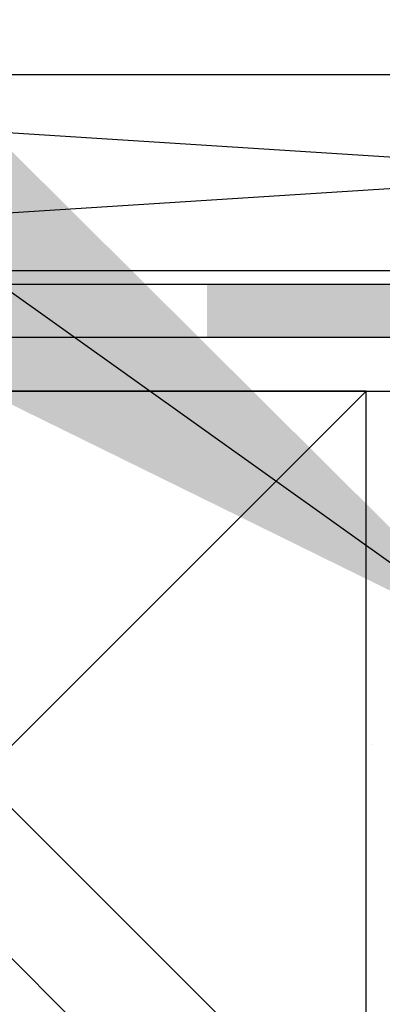
# Model space of a CAD drawing. Units: inches. Extents: x 2854 to 3017, y 357 to 457.
# Drawn here: x 2985 to 2985, y 411 to 413 of the extents above; entities that cross this region are included whole.
import ezdxf

# ---------------------------------------------------------------- set-up
doc = ezdxf.new("R2010")
doc.units = ezdxf.units.IN
doc.header["$LTSCALE"] = 0.5
doc.header["$MEASUREMENT"] = 0
for name, color, linetype in [('HATCH', 12, 'CONTINUOUS'), ('LINE18', 9, 'CONTINUOUS'), ('line25', 2, 'CONTINUOUS'), ('LINE9', 9, 'CONTINUOUS'), ('TEXT', 4, 'CONTINUOUS')]:
    doc.layers.add(name, color=color, linetype=linetype)
doc.styles.add('DIM', font='romans.shx', dxfattribs={"width": 0.7})
doc.dimstyles.new('ext_12', dxfattribs={"dimscale": 12, "dimtxt": 0.09375, "dimasz": 0.09375, "dimexe": 0.09375, "dimexo": 0.0625, "dimgap": 0.0625, "dimtad": 1, "dimdec": 1, "dimzin": 3, "dimdsep": 46, "dimlunit": 4, "dimtxsty": 'DIM', "dimcen": 0.09, "dimdle": 0.09375, "dimclrt": 4, "dimadec": 0, "dimazin": 0, "dimtfac": 1, "dimtdec": 1, "dimtmove": 2, "dimatfit": 3, "dimfxl": 0, "dimfrac": 2, "dimtolj": 1, "dimtzin": 0, "dimarcsym": 0})

msp = doc.modelspace()

# ---------------------------------------------------------------- hatches: boundary and pattern name
at = {"layer": 'HATCH'}
h = msp.add_hatch(dxfattribs=at)
h.set_pattern_fill('AR-CONC', color=256, scale=0.5)
h.set_pattern_definition([(49.99999999999999, (178.1806206907831, 19.58250632816606), (3.586300913003767, -0.3137606749129755), [0.375, -4.125]), (355, (178.1806206907831, 19.58250632816606), (-0.693756668065, 3.760960668500059), [0.3, -3.3]), (100.45144446, (178.4794790957831, 19.55635960816608), (2.89254423363556, 3.447199954843147), [0.3187009599999997, -3.505710559999998]), (46.18420000000001, (178.1806206907831, 20.58250632816606), (5.336206653357862, -0.8275964039653827), [0.5625, -6.1875]), (96.63563549, (178.6253044157829, 20.51353979316605), (4.673309728371142, 4.870593003872752), [0.47805171, -5.258568799999999]), (351.1841639899999, (178.1806206907831, 20.58250632816606), (4.673309725273866, 4.870593001349951), [0.45, -4.950000005]), (21, (178.6806206907831, 20.33250632816606), (2.984535260592308, -2.013094453326694), [0.375, -4.125]), (326.0000000000001, (178.6806206907831, 20.33250632816606), (1.216576659607909, 3.625750225234265), [0.3, -3.3]), (71.45144474, (178.9293319607832, 20.16474845816606), (4.201111883649856, 1.612655764031769), [0.31870095, -3.50571056]), (37.50000000000001, (178.1806206907831, 19.58250632816606), (0.06079927658645334, 1.664469269156557), [0, -3.26, 0, -3.35, 0, -3.3125]), (7.499999999999999, (178.1806206907831, 19.58250632816606), (1.315347687210743, 1.972058559411801), [0, -1.91, 0, -3.185, 0, -1.2625]), (327.5, (177.0656206907834, 19.58250632816606), (2.669112180862045, -0.1127743586718988), [0, -1.25, 0, -3.9, 0, -5.175]), (317.5, (176.5656206907834, 19.58250632816606), (2.915930846711931, 0.5005249116615886), [0, -1.625, 0, -2.59, 0, -3.675])])
edge = h.paths.add_edge_path()
edge.add_arc((2988.655840612774, 447.9219482475579), 3.777410353897665, 269.7393823424828, 269.9999999999793, ccw=False)
edge.add_arc((2988.621476600224, 447.9219482475207), 3.777410353860482, 259.3724517798495, 270.2606176574991, ccw=False)
edge.add_arc((2987.944707670578, 444.4284329178748), 0.2199999999999732, 104.26039643043899, 264.81653471879514, ccw=False)
edge.add_arc((2987.775957535206, 445.4678943787262), 0.8341443637307809, 277.8936983666318, 290.627094494533)
edge.add_arc((2987.882701700633, 445.0122078314243), 0.374999999999842, 299.9315291314517, 535.7551574013918)
edge.add_arc((2986.481619633757, 445.1600203050318), 1.034103379311974, 289.5334499138531, 353.33314493154825, ccw=False)
edge.add_line((2986.827379468593, 444.1854332459556), (2986.827379468593, 438.2272526845721))
edge.add_arc((2986.481619633757, 437.2526656254959), 1.034103379312042, 6.6668550684518095, 70.46655008614692, ccw=False)
edge.add_arc((2987.882701700633, 437.4004780991034), 0.3749999999999696, 184.2448425986082, 420.0684708685483)
edge.add_arc((2987.775957535206, 436.9447915518012), 0.8341443637311655, 69.37290550544321, 82.10630163333934)
edge.add_arc((2987.944707670577, 437.9842530126529), 0.2199999999998915, 95.18346528120492, 255.7396035696758, ccw=False)
edge.add_arc((2988.621476600224, 434.490737683004), 3.777410353863401, 89.73938234250107, 100.6275482201491, ccw=False)
edge.add_arc((2988.655840612774, 434.4907376830228), 3.777410353844629, 90.00000000002069, 90.26061765752092, ccw=False)
edge.add_line((2988.655840612772, 438.2681480368674), (2988.655840612772, 444.1445378936602))
edge = h.paths.add_edge_path()
edge.add_line((2988.655840612772, 449.3141568451073), (2987.763654492616, 450.2063429652638))
edge.add_line((2987.763654492616, 450.2063429652638), (2983.638654492614, 450.2063429652639))
edge.add_line((2983.638654492614, 450.2063429652639), (2983.638654492614, 448.2063429652645))
edge.add_arc((2983.984657489505, 448.5672888422921), 0.5000000000004454, 226.2108888295235, 246.4218215181469)
edge.add_line((2983.784657489476, 448.1090312728089), (2983.874657489476, 448.1090312728157))
edge.add_line((2983.874657489476, 448.1090312728157), (2983.874657489479, 448.0673052128916))
edge.add_arc((2983.734657489495, 447.8601820611087), 0.2499999999999994, 3.087507138843648e-09, 55.944202261869975, ccw=False)
edge.add_line((2983.984657489495, 447.8601820611221), (2983.984657489499, 447.792682061112))
edge.add_arc((2983.922157489499, 447.7926820611086), 0.0625, -90, 3.126615411019884e-09, ccw=False)
edge.add_line((2983.922157489499, 447.7301820611087), (2983.874657489501, 447.7301820611087))
edge.add_line((2983.874657489501, 447.7301820611087), (2983.874657489505, 447.6601820611087))
edge.add_line((2983.874657489505, 447.6601820611087), (2983.979657489491, 447.6601820611087))
edge.add_arc((2984.004311904632, 448.1008270776267), 0.4413341939711253, 266.7975975929334, 318.987321951062)
edge.add_arc((2984.431647521979, 447.729183848968), 0.1249999999999688, -20.375727747544715, 138.9873219214909, ccw=False)
edge.add_line((2984.54882621838, 447.6856619796418), (2984.537116012416, 447.664316087969))
edge.add_arc((2984.888652101619, 447.5337504799883), 0.3749999999996919, 159.6242722520975, 420.0684708683758)
edge.add_arc((2985.182558515221, 448.114284946692), 0.2769683423151093, 67.31997992545888, 247.31997992555029, ccw=False)
edge.add_arc((2984.906760188962, 447.3474944841755), 1.091585845779957, 0.33316889757139734, 69.48254033641831, ccw=False)
edge.add_line((2985.998327579901, 447.3538419046383), (2985.99781768883, 447.1888540818476))
edge.add_arc((2986.371789008268, 447.2166111032655), 0.3749999999999696, 184.2448425986082, 420.0684708686345)
edge.add_arc((2986.665695421858, 447.7971455699741), 0.2769683423151164, 67.31997992759449, 247.31997992759, ccw=False)
edge.add_arc((2986.481619633757, 447.0603438171851), 1.034103379312772, 50.5105212902115, 73.66351084920501, ccw=False)
edge.add_arc((2987.919707964809, 447.0901805482901), 1.095121895217389, 63.45433307722237, 135.4528479347257, ccw=False)
edge.add_arc((2988.621476600224, 444.2984158746952), 3.777410353862248, 89.73938234250801, 93.22257385947108, ccw=False)
edge.add_arc((2988.655840612774, 444.2984158747008), 3.777410353856623, 90.00000000002069, 90.26061765752002, ccw=False)
edge.add_line((2988.655840612772, 448.0758262285574), (2988.655840612772, 449.3141568451073))
edge = h.paths.add_edge_path()
edge.add_arc((2989.394615512363, 447.2081562907934), 0.3749999999997525, 137.8946404054664, 316.9345142614711)
edge.add_line((2989.668580664751, 446.952093612378), (2989.116398090751, 447.4595922991758))
edge = h.paths.add_edge_path()
edge.add_arc((2988.621476600224, 444.2984158746968), 3.777410353860607, 93.22257385947262, 100.62754822015711, ccw=False)
edge.add_arc((2987.919707964809, 447.0901805482901), 1.095121895217573, 63.45433307722239, 135.4528479347257)
edge.add_arc((2986.481619633757, 447.0603438171865), 1.034103379311679, 5.377862613450304, 50.51052129016142, ccw=False)
edge.add_arc((2987.882701700633, 447.2081562907934), 0.3750000000001908, 187.7998750833228, 420.0684708685483)
edge.add_arc((2987.775957535206, 446.7524697434913), 0.834144363730952, 69.37290550547105, 82.10630163336974)
edge.add_arc((2987.944707670578, 447.7919312043429), 0.2200000000000035, 95.18346528120492, 255.7396035695611, ccw=False)
edge = h.paths.add_edge_path(flags=16)
edge.add_arc((2987.882701700633, 447.2081562907933), 0.1875, 0, 360)
edge = h.paths.add_edge_path()
edge.add_line((2993.638654492614, 450.2063429652638), (2989.763654492616, 450.2063429652638))
edge.add_line((2989.763654492616, 450.2063429652638), (2988.763654492616, 451.2063429652638))
edge.add_line((2988.763654492616, 451.2063429652638), (2988.763654492616, 449.2063429652638))
edge.add_line((2988.763654492616, 449.2063429652638), (2988.655840612772, 449.3141568451073))
edge.add_line((2988.655840612772, 449.3141568451073), (2988.655840612772, 448.0758262285574))
edge.add_arc((2988.655840612771, 444.2984158746963), 3.777410353861171, 79.37245177983772, 89.99999999998619, ccw=False)
edge.add_arc((2989.332609542419, 447.7919312043429), 0.2199999999999732, -75.73960356956098, 84.81653471879508, ccw=False)
edge.add_arc((2989.50135967779, 446.7524697434914), 0.8341443637308936, 97.89369836663079, 110.6270944945303)
edge.add_arc((2989.394615512364, 447.2081562907936), 0.3749999999998719, 119.9315291315293, 137.8946404055388)
edge.add_line((2989.116398090751, 447.4595922991758), (2989.668580664751, 446.952093612378))
edge.add_arc((2989.394615512363, 447.2081562907936), 0.3750000000001665, 316.9345142614457, 352.2001249166513)
edge.add_arc((2990.795697579239, 447.060343817186), 1.034103379311752, 106.3364891508092, 174.6221373865183, ccw=False)
edge.add_arc((2990.611621791138, 447.7971455699741), 0.2769683423151689, -67.31997992759011, 112.68002007240551, ccw=False)
edge.add_arc((2990.905528204729, 447.2166111032655), 0.3749999999999107, 119.9315291313655, 355.7551574013918)
edge.add_line((2991.279499524167, 447.1888540818476), (2991.279049716861, 447.3344003215769))
edge.add_arc((2992.370557024034, 447.3474944841755), 1.091585845780273, 110.517459663604, 180.6873103472457, ccw=False)
edge.add_arc((2992.094758697776, 448.114284946692), 0.2769683423152322, -67.3199799255458, 112.68002007454109, ccw=False)
edge.add_arc((2992.388665111377, 447.5337504799882), 0.3749999999998032, 119.9315291316155, 380.3757277479107)
edge.add_line((2992.74020120058, 447.664316087969), (2992.728490994616, 447.6856619796418))
edge.add_arc((2992.845669691308, 447.7291838481873), 0.1250000000000903, 41.012678435796374, 200.375727365792, ccw=False)
edge.add_arc((2993.273005307993, 448.100827077606), 0.4413341939710547, 221.0126780785174, 273.2024024553162)
edge.add_line((2993.297659723506, 447.6601820611087), (2993.402659723491, 447.6601820611087))
edge.add_line((2993.402659723491, 447.6601820611087), (2993.402659723496, 447.7301820611087))
edge.add_line((2993.402659723496, 447.7301820611087), (2993.355159723498, 447.7301820611087))
edge.add_arc((2993.355159723498, 447.7926820611086), 0.06249999999994316, 179.9999999968734, 270, ccw=False)
edge.add_line((2993.292659723498, 447.792682061112), (2993.292659723501, 447.8601820611221))
edge.add_arc((2993.542659723501, 447.8601820611087), 0.25, 124.05579773813, 179.9999999969125, ccw=False)
edge.add_line((2993.402659723517, 448.0673052128916), (2993.40265972352, 448.1090312728157))
edge.add_line((2993.40265972352, 448.1090312728157), (2993.492659723521, 448.1090312728089))
edge.add_arc((2993.292659723491, 448.567288842291), 0.4999999999993926, 293.5781784819052, 313.7878051265825)
edge.add_line((2993.638654492614, 448.2063350783005), (2993.638654492614, 450.2063429652638))
edge = h.paths.add_edge_path()
edge.add_arc((2986.481619633757, 445.1600203050348), 1.034103379314782, 286.33648915073627, 289.5334499137725, ccw=False)
edge.add_arc((2986.665695421858, 444.4232185522436), 0.2769683423151689, 112.68002007241, 292.68002007240545, ccw=False)
edge.add_arc((2986.371789008268, 445.0037530189522), 0.3749999999999107, 299.9315291313655, 535.7551574013918)
edge.add_line((2985.99781768883, 445.0315100403701), (2985.998267496136, 444.8859638006408))
edge.add_arc((2984.906760188962, 444.8728696380421), 1.091585845780273, -69.48254033639489, 0.6873103472457274, ccw=False)
edge.add_arc((2985.182558515221, 444.1060791755257), 0.2769683423152322, 112.68002007444969, 292.68002007454106, ccw=False)
edge.add_arc((2984.888652101619, 444.6866136422294), 0.3749999999997047, 299.9315291316242, 560.3757277479025)
edge.add_line((2984.537116012416, 444.5560480342487), (2984.54882621838, 444.5347021425759))
edge.add_arc((2984.431647521689, 444.4911802740304), 0.1250000000000903, -138.9873215642035, 20.375727365791988, ccw=False)
edge.add_arc((2984.004311905003, 444.1195370446117), 0.4413341939710547, 41.01267807851739, 93.20240245531618)
edge.add_line((2983.979657489491, 444.560182061109), (2983.874657489505, 444.560182061109))
edge.add_line((2983.874657489505, 444.560182061109), (2983.874657489501, 444.490182061109))
edge.add_line((2983.874657489501, 444.490182061109), (2983.922157489499, 444.490182061109))
edge.add_arc((2983.922157489499, 444.4276820611091), 0.06249999999994316, -3.126615411019884e-09, 90, ccw=False)
edge.add_line((2983.984657489499, 444.4276820611057), (2983.984657489495, 444.3601820610955))
edge.add_arc((2983.734657489495, 444.360182061109), 0.25, 304.05579773812997, 359.9999999969125, ccw=False)
edge.add_line((2983.874657489479, 444.1530589093261), (2983.874657489476, 444.1113328494019))
edge.add_line((2983.874657489476, 444.1113328494019), (2983.784657489476, 444.1113328494088))
edge.add_arc((2983.984657489505, 443.6530752799257), 0.5000000000001484, 113.5781784818105, 133.7891111703787)
edge.add_line((2983.638654492615, 444.0140211569536), (2983.638654492615, 441.2063429652638))
edge.add_line((2983.638654492615, 441.2063429652638), (2983.638654492615, 438.3986647735741))
edge.add_arc((2983.984657489505, 438.7596106506021), 0.5000000000001443, 226.2108888296348, 246.4218215181947)
edge.add_line((2983.784657489476, 438.3013530811189), (2983.874657489476, 438.3013530811257))
edge.add_line((2983.874657489476, 438.3013530811257), (2983.874657489479, 438.2596270212016))
edge.add_arc((2983.734657489495, 438.0525038694187), 0.2499999999999994, 3.087507138843648e-09, 55.944202261869975, ccw=False)
edge.add_line((2983.984657489495, 438.0525038694321), (2983.984657489499, 437.985003869422))
edge.add_arc((2983.922157489499, 437.9850038694186), 0.0625, -90, 3.126615411019884e-09, ccw=False)
edge.add_line((2983.922157489499, 437.9225038694187), (2983.874657489501, 437.9225038694187))
edge.add_line((2983.874657489501, 437.9225038694187), (2983.874657489505, 437.8525038694187))
edge.add_line((2983.874657489505, 437.8525038694187), (2983.979657489491, 437.8525038694187))
edge.add_arc((2984.004311904632, 438.2931488859367), 0.4413341939711253, 266.7975975929334, 318.987321951062)
edge.add_arc((2984.431647521979, 437.921505657278), 0.1249999999999688, -20.375727747544715, 138.9873219214909, ccw=False)
edge.add_line((2984.54882621838, 437.8779837879518), (2984.537116012416, 437.856637896279))
edge.add_arc((2984.888652101619, 437.7260722882983), 0.3749999999996919, 159.6242722520975, 420.0684708683758)
edge.add_arc((2985.182558515221, 438.306606755002), 0.2769683423151093, 67.31997992545888, 247.31997992555029, ccw=False)
edge.add_arc((2984.906760188962, 437.5398162924855), 1.091585845779957, 0.33316889757139734, 69.48254033641831, ccw=False)
edge.add_line((2985.998327579901, 437.5461637129483), (2985.99781768883, 437.3811758901576))
edge.add_arc((2986.371789008268, 437.4089329115755), 0.3749999999999696, 184.2448425986082, 420.0684708686345)
edge.add_arc((2986.665695421858, 437.9894673782841), 0.2769683423151164, 67.31997992759449, 247.31997992759, ccw=False)
edge.add_arc((2986.481619633758, 437.2526656254931), 1.034103379314425, 70.46655008624708, 73.66351084928431, ccw=False)
edge.add_line((2986.827379468593, 438.2272526845721), (2986.827379468593, 444.1854332459556))
edge = h.paths.add_edge_path()
edge.add_line((2993.638654492615, 441.2063429652632), (2993.638654492615, 444.0140290439167))
edge.add_arc((2993.292659723491, 443.6530752799266), 0.4999999999997816, 46.21219487331523, 66.4218215180523)
edge.add_line((2993.492659723521, 444.1113328494088), (2993.40265972352, 444.1113328494019))
edge.add_line((2993.40265972352, 444.1113328494019), (2993.402659723517, 444.1530589093261))
edge.add_arc((2993.542659723501, 444.360182061109), 0.2499999999999994, 180.0000000030875, 235.94420226187, ccw=False)
edge.add_line((2993.292659723501, 444.3601820610955), (2993.292659723498, 444.4276820611057))
edge.add_arc((2993.355159723498, 444.4276820611091), 0.0625, 90, 180.0000000031266, ccw=False)
edge.add_line((2993.355159723498, 444.490182061109), (2993.402659723496, 444.490182061109))
edge.add_line((2993.402659723496, 444.490182061109), (2993.402659723491, 444.560182061109))
edge.add_line((2993.402659723491, 444.560182061109), (2993.297659723506, 444.560182061109))
edge.add_arc((2993.273005308364, 444.119537044591), 0.4413341939711253, 86.79759759293337, 138.9873219510619)
edge.add_arc((2992.845669691018, 444.4911802732497), 0.1249999999999688, 159.6242722524553, 318.9873219214909, ccw=False)
edge.add_line((2992.728490994616, 444.5347021425759), (2992.74020120058, 444.5560480342487))
edge.add_arc((2992.388665111377, 444.6866136422294), 0.3749999999996919, 339.6242722520976, 600.0684708683759)
edge.add_arc((2992.094758697776, 444.1060791755257), 0.2769683423151093, -112.68002007453663, 67.31997992555029, ccw=False)
edge.add_arc((2992.370557024034, 444.8728696380421), 1.091585845779957, 180.3331688975655, 249.4825403364183, ccw=False)
edge.add_line((2991.278989633096, 444.8665222175794), (2991.279499524167, 445.0315100403701))
edge.add_arc((2990.905528204729, 445.0037530189522), 0.3749999999999696, 4.244842598608196, 240.0684708686345)
edge.add_arc((2990.611621791138, 444.4232185522436), 0.2769683423151164, -112.6800200724054, 67.31997992759, ccw=False)
edge.add_arc((2990.795697579239, 445.1600203050317), 1.034103379311899, 185.3778626134848, 253.6635108491908, ccw=False)
edge.add_arc((2989.394615512363, 445.0122078314243), 0.3750000000001677, 7.799875083297009, 240.0684708685526)
edge.add_arc((2989.50135967779, 445.4678943787263), 0.8341443637308457, 249.3729055054683, 262.1063016333687)
edge.add_arc((2989.332609542419, 444.4284329178748), 0.2199999999998915, -84.81653471879508, 75.73960356967581, ccw=False)
edge.add_arc((2988.655840612772, 447.9219482475229), 3.777410353862618, 270, 280.6275482201513, ccw=False)
edge.add_line((2988.655840612772, 444.1445378936602), (2988.655840612772, 438.2681480368674))
edge.add_arc((2988.655840612771, 434.4907376830063), 3.777410353861171, 79.37245177983772, 89.99999999998619, ccw=False)
edge.add_arc((2989.332609542419, 437.9842530126529), 0.2199999999999732, -75.73960356956098, 84.81653471879508, ccw=False)
edge.add_arc((2989.50135967779, 436.9447915518016), 0.8341443637306684, 97.89369836663293, 110.6270944945358)
edge.add_arc((2989.394615512363, 437.4004780991035), 0.3749999999997928, 119.9315291314561, 352.2001249166419)
edge.add_arc((2990.795697579239, 437.2526656254956), 1.034103379312221, 106.33648915080391, 174.6221373865113, ccw=False)
edge.add_arc((2990.611621791138, 437.9894673782841), 0.2769683423151689, -67.31997992759011, 112.68002007240551, ccw=False)
edge.add_arc((2990.905528204729, 437.4089329115755), 0.3749999999999107, 119.9315291313655, 355.7551574013918)
edge.add_line((2991.279499524167, 437.3811758901576), (2991.279049716861, 437.5267221298869))
edge.add_arc((2992.370557024034, 437.5398162924855), 1.091585845780273, 110.517459663604, 180.6873103472457, ccw=False)
edge.add_arc((2992.094758697776, 438.306606755002), 0.2769683423152322, -67.31997992554119, 112.68002007454109, ccw=False)
edge.add_arc((2992.388665111377, 437.7260722882982), 0.3749999999999017, 119.9315291316068, 380.3757277479187)
edge.add_line((2992.74020120058, 437.856637896279), (2992.728490994616, 437.8779837879518))
edge.add_arc((2992.845669691308, 437.9215056564973), 0.1250000000000903, 41.012678435796374, 200.375727365792, ccw=False)
edge.add_arc((2993.273005307993, 438.293148885916), 0.4413341939710547, 221.0126780785174, 273.2024024553162)
edge.add_line((2993.297659723506, 437.8525038694187), (2993.402659723491, 437.8525038694187))
edge.add_line((2993.402659723491, 437.8525038694187), (2993.402659723496, 437.9225038694187))
edge.add_line((2993.402659723496, 437.9225038694187), (2993.355159723498, 437.9225038694187))
edge.add_arc((2993.355159723498, 437.9850038694186), 0.06249999999994316, 179.9999999968734, 270, ccw=False)
edge.add_line((2993.292659723498, 437.985003869422), (2993.292659723501, 438.0525038694321))
edge.add_arc((2993.542659723501, 438.0525038694187), 0.25, 124.05579773813, 179.9999999969125, ccw=False)
edge.add_line((2993.402659723517, 438.2596270212016), (2993.40265972352, 438.3013530811257))
edge.add_line((2993.40265972352, 438.3013530811257), (2993.492659723521, 438.3013530811189))
edge.add_arc((2993.292659723491, 438.7596106506019), 0.5000000000002783, 293.5781784818609, 313.7878051266262)
edge.add_line((2993.638654492615, 438.3986568866111), (2993.638654492615, 441.2063429652632))
edge = h.paths.add_edge_path()
edge.add_arc((2993.292659723491, 433.8453970882366), 0.499999999999549, 46.21219487336185, 66.42182151810265)
edge.add_line((2993.492659723521, 434.3036546577188), (2993.40265972352, 434.3036546577119))
edge.add_line((2993.40265972352, 434.3036546577119), (2993.402659723517, 434.3453807176361))
edge.add_arc((2993.542659723501, 434.552503869419), 0.2499999999999994, 180.0000000030875, 235.94420226187, ccw=False)
edge.add_line((2993.292659723501, 434.5525038694055), (2993.292659723498, 434.6200038694157))
edge.add_arc((2993.355159723498, 434.6200038694191), 0.0625, 90, 180.0000000031266, ccw=False)
edge.add_line((2993.355159723498, 434.682503869419), (2993.402659723496, 434.682503869419))
edge.add_line((2993.402659723496, 434.682503869419), (2993.402659723491, 434.752503869419))
edge.add_line((2993.402659723491, 434.752503869419), (2993.297659723506, 434.752503869419))
edge.add_arc((2993.273005308364, 434.311858852901), 0.4413341939711253, 86.79759759293337, 138.9873219510619)
edge.add_arc((2992.845669691018, 434.6835020815597), 0.1249999999999688, 159.6242722524553, 318.9873219214909, ccw=False)
edge.add_line((2992.728490994616, 434.7270239508859), (2992.74020120058, 434.7483698425587))
edge.add_arc((2992.388665111377, 434.8789354505394), 0.3749999999996919, 339.6242722520976, 600.0684708683759)
edge.add_arc((2992.094758697776, 434.2984009838357), 0.2769683423151093, -112.68002007454112, 67.31997992555029, ccw=False)
edge.add_arc((2992.370557024034, 435.0651914463522), 1.091585845779957, 180.3331688975744, 249.4825403364183, ccw=False)
edge.add_line((2991.278989633096, 435.0588440258893), (2991.279499524167, 435.22383184868))
edge.add_arc((2990.905528204729, 435.1960748272622), 0.3749999999999696, 4.244842598608196, 240.0684708686345)
edge.add_arc((2990.611621791138, 434.6155403605536), 0.2769683423151164, -112.6800200724054, 67.31997992759, ccw=False)
edge.add_arc((2990.795697579239, 435.3523421133417), 1.034103379311899, 185.3778626134817, 253.6635108491908, ccw=False)
edge.add_arc((2989.394615512363, 435.2045296397343), 0.3750000000001831, 7.79987508331422, 240.0684708685483)
edge.add_arc((2989.50135967779, 435.6602161870363), 0.834144363730899, 249.3729055054697, 262.1063016333692)
edge.add_arc((2989.332609542419, 434.6207547261848), 0.2200000000000035, -84.8165347187965, 75.7396035695611, ccw=False)
edge.add_arc((2988.655840612772, 438.1142700558315), 3.777410353861193, 269.73938234250096, 280.62754822014836, ccw=False)
edge.add_arc((2988.621476600224, 438.114270055832), 3.777410353861731, 259.3724517798461, 270.2606176574921, ccw=False)
edge.add_arc((2987.944707670578, 434.6207547261848), 0.2199999999999732, 104.26039643043899, 264.81653471879514, ccw=False)
edge.add_arc((2987.775957535206, 435.660216187036), 0.834144363730612, 277.8936983666335, 290.6270944945372)
edge.add_arc((2987.882701700633, 435.2045296397343), 0.374999999999842, 299.9315291314517, 532.2001249166772)
edge.add_arc((2986.481619633757, 435.3523421133417), 1.034103379311747, 286.3364891508092, 354.62213738652144, ccw=False)
edge.add_arc((2986.665695421858, 434.6155403605536), 0.2769683423151689, 112.68002007241, 292.68002007240545, ccw=False)
edge.add_arc((2986.371789008268, 435.1960748272622), 0.3749999999999107, 299.9315291313655, 535.7551574013918)
edge.add_line((2985.99781768883, 435.22383184868), (2985.998267496136, 435.0782856089508))
edge.add_arc((2984.906760188962, 435.0651914463521), 1.091585845780273, -69.48254033639489, 0.6873103472457274, ccw=False)
edge.add_arc((2985.182558515221, 434.2984009838357), 0.2769683423152322, 112.68002007444969, 292.68002007454106, ccw=False)
edge.add_arc((2984.888652101619, 434.8789354505394), 0.3749999999997047, 299.9315291316242, 560.3757277479025)
edge.add_line((2984.537116012416, 434.7483698425587), (2984.54882621838, 434.7270239508859))
edge.add_arc((2984.431647521689, 434.6835020823404), 0.1250000000000903, -138.9873215642035, 20.375727365791988, ccw=False)
edge.add_arc((2984.004311905003, 434.3118588529217), 0.4413341939710547, 41.01267807851739, 93.20240245531618)
edge.add_line((2983.979657489491, 434.752503869419), (2983.874657489505, 434.752503869419))
edge.add_line((2983.874657489505, 434.752503869419), (2983.874657489501, 434.682503869419))
edge.add_line((2983.874657489501, 434.682503869419), (2983.922157489499, 434.682503869419))
edge.add_arc((2983.922157489499, 434.6200038694191), 0.06249999999994316, -3.126615411019884e-09, 90, ccw=False)
edge.add_line((2983.984657489499, 434.6200038694157), (2983.984657489495, 434.5525038694055))
edge.add_arc((2983.734657489495, 434.552503869419), 0.25, 304.05579773812997, 359.9999999969125, ccw=False)
edge.add_line((2983.874657489479, 434.3453807176361), (2983.874657489476, 434.3036546577119))
edge.add_line((2983.874657489476, 434.3036546577119), (2983.784657489476, 434.3036546577188))
edge.add_arc((2983.984657489505, 433.8453970882366), 0.4999999999994968, 113.5781784818999, 133.789111170511)
edge.add_line((2983.638654492615, 434.2063429652633), (2983.638654492614, 431.9765281895761))
edge.add_line((2983.638654492614, 431.9765281895761), (2993.638654492615, 431.9765281895755))
edge.add_line((2993.638654492615, 431.9765281895755), (2993.638654492615, 434.2063508522268))
edge = h.paths.add_edge_path(flags=16)
edge.add_arc((2987.882701700633, 433.2278180397034), 0.1875, 0, 360)
edge = h.paths.add_edge_path()
edge.add_arc((2988.655840612774, 410.0141300435038), 3.777410353852872, 269.7393823424797, 269.9999999999793, ccw=False)
edge.add_arc((2988.621476600224, 410.0141300435125), 3.77741035386156, 259.3724517798456, 270.2606176574921, ccw=False)
edge.add_arc((2987.944707670578, 406.5206147138655), 0.2199999999999732, 104.26039643043899, 264.81653471879514, ccw=False)
edge.add_arc((2987.775957535206, 407.560076174717), 0.8341443637308936, 277.8936983666308, 290.6270944945303)
edge.add_arc((2987.882701700633, 407.1043896274149), 0.374999999999842, 299.9315291314517, 535.7551574014005)
edge.add_arc((2986.481619633757, 407.2522021010225), 1.034103379311993, 286.3364891508066, 353.33314493153887, ccw=False)
edge.add_arc((2986.665695421858, 406.5154003482343), 0.2769683423151689, 112.68002007241, 292.68002007240545, ccw=False)
edge.add_arc((2986.371789008268, 407.0959348149428), 0.3749999999999107, 299.9315291313655, 535.7551574013918)
edge.add_line((2985.99781768883, 407.1236918363607), (2985.998327579901, 406.9587040135701))
edge.add_arc((2984.906760188962, 406.9650514340328), 1.091585845779814, 290.5174596635817, 359.66683110243156, ccw=False)
edge.add_arc((2985.182558515221, 406.1982609715163), 0.2769683423152322, 112.68002007444969, 292.68002007454106, ccw=False)
edge.add_arc((2984.888652101619, 406.7787954382201), 0.3749999999997047, 299.9315291316242, 560.3757277479025)
edge.add_line((2984.537116012416, 406.6482298302394), (2984.54882621838, 406.6268839385666))
edge.add_arc((2984.431647521689, 406.5833620700211), 0.1250000000000903, -138.9873215642035, 20.375727365791988, ccw=False)
edge.add_arc((2984.004311905003, 406.2117188406024), 0.4413341939710547, 41.01267807851739, 93.20240245531618)
edge.add_line((2983.979657489491, 406.6523638570997), (2983.874657489505, 406.6523638570997))
edge.add_line((2983.874657489505, 406.6523638570997), (2983.874657489501, 406.5823638570997))
edge.add_line((2983.874657489501, 406.5823638570997), (2983.922157489499, 406.5823638570997))
edge.add_arc((2983.922157489499, 406.5198638570997), 0.06249999999994316, -3.126615411019884e-09, 90, ccw=False)
edge.add_line((2983.984657489499, 406.5198638570963), (2983.984657489495, 406.4523638570862))
edge.add_arc((2983.734657489495, 406.4523638570997), 0.25, 304.05579773812997, 359.9999999969125, ccw=False)
edge.add_line((2983.874657489479, 406.2452407053167), (2983.874657489476, 406.2035146453926))
edge.add_line((2983.874657489476, 406.2035146453926), (2983.784657489476, 406.2035146453995))
edge.add_arc((2983.984657489505, 405.7452570759168), 0.4999999999999136, 113.5781784818791, 133.7891111704659)
edge.add_line((2983.638654492615, 406.106202952944), (2983.638654492615, 400.490846569565))
edge.add_arc((2983.984657489505, 400.8517924465922), 0.4999999999998846, 226.2108888295341, 246.4218215181209)
edge.add_line((2983.784657489476, 400.3935348771095), (2983.874657489476, 400.3935348771164))
edge.add_line((2983.874657489476, 400.3935348771164), (2983.874657489479, 400.3518088171922))
edge.add_arc((2983.734657489495, 400.1446856654093), 0.2499999999999994, 3.087507138843648e-09, 55.944202261869975, ccw=False)
edge.add_line((2983.984657489495, 400.1446856654228), (2983.984657489499, 400.0771856654127))
edge.add_arc((2983.922157489499, 400.0771856654093), 0.0625, -90, 3.126615411019884e-09, ccw=False)
edge.add_line((2983.922157489499, 400.0146856654093), (2983.874657489501, 400.0146856654093))
edge.add_line((2983.874657489501, 400.0146856654093), (2983.874657489505, 399.9446856654093))
edge.add_line((2983.874657489505, 399.9446856654093), (2983.979657489491, 399.9446856654093))
edge.add_arc((2984.004311904632, 400.3853306819274), 0.4413341939711253, 266.7975975929334, 318.987321951062)
edge.add_arc((2984.431647521979, 400.0136874532686), 0.1249999999999688, -20.375727747544715, 138.9873219214909, ccw=False)
edge.add_line((2984.54882621838, 399.9701655839424), (2984.537116012416, 399.9488196922696))
edge.add_arc((2984.888652101619, 399.8182540842889), 0.3749999999996919, 159.6242722520975, 420.0684708683758)
edge.add_arc((2985.182558515221, 400.3987885509927), 0.2769683423151093, 67.31997992545888, 247.31997992555029, ccw=False)
edge.add_arc((2984.906760188962, 399.6319980884762), 1.091585845779957, 0.33316889757139734, 69.48254033641831, ccw=False)
edge.add_line((2985.998327579901, 399.638345508939), (2985.99781768883, 399.4733576861483))
edge.add_arc((2986.371789008268, 399.5011147075662), 0.3749999999999696, 184.2448425986082, 420.0684708686345)
edge.add_arc((2986.665695421858, 400.0816491742747), 0.2769683423151164, 67.31997992759449, 247.31997992759, ccw=False)
edge.add_arc((2986.481619633757, 399.3448474214865), 1.034103379312063, 6.6668550684580055, 73.66351084919341, ccw=False)
edge.add_arc((2987.882701700633, 399.4926598950941), 0.3749999999999696, 184.2448425986082, 420.0684708685483)
edge.add_arc((2987.775957535206, 399.0369733477921), 0.8341443637307925, 69.37290550546695, 82.10630163336813)
edge.add_arc((2987.944707670577, 400.0764348086435), 0.2199999999998915, 95.18346528120492, 255.7396035696758, ccw=False)
edge.add_arc((2988.621476600224, 396.5829194789954), 3.777410353862674, 89.73938234250107, 100.62754822015108, ccw=False)
edge.add_arc((2988.655840612774, 396.5829194789977), 3.777410353860375, 90.00000000002069, 90.26061765751979, ccw=False)
edge.add_line((2988.655840612772, 400.3603298328581), (2988.655840612772, 406.2367196896509))
edge = h.paths.add_edge_path()
edge.add_line((2993.638654492616, 412.1532523272257), (2983.638654492615, 412.153252327226))
edge.add_line((2983.638654492615, 412.153252327226), (2983.638654492615, 410.298524761255))
edge.add_arc((2983.984657489505, 410.6594706382822), 0.4999999999998846, 226.2108888295341, 246.4218215181209)
edge.add_line((2983.784657489476, 410.2012130687995), (2983.874657489476, 410.2012130688064))
edge.add_line((2983.874657489476, 410.2012130688064), (2983.874657489479, 410.1594870088823))
edge.add_arc((2983.734657489495, 409.9523638570993), 0.2499999999999994, 3.087507138843648e-09, 55.944202261869975, ccw=False)
edge.add_line((2983.984657489495, 409.9523638571128), (2983.984657489499, 409.8848638571027))
edge.add_arc((2983.922157489499, 409.8848638570993), 0.0625, -90, 3.126615411019884e-09, ccw=False)
edge.add_line((2983.922157489499, 409.8223638570993), (2983.874657489501, 409.8223638570993))
edge.add_line((2983.874657489501, 409.8223638570993), (2983.874657489505, 409.7523638570993))
edge.add_line((2983.874657489505, 409.7523638570993), (2983.979657489491, 409.7523638570993))
edge.add_arc((2984.004311904632, 410.1930088736174), 0.4413341939711253, 266.7975975929334, 318.987321951062)
edge.add_arc((2984.431647521979, 409.8213656449586), 0.1249999999999688, -20.375727747544715, 138.9873219214909, ccw=False)
edge.add_line((2984.54882621838, 409.7778437756324), (2984.537116012416, 409.7564978839596))
edge.add_arc((2984.888652101619, 409.6259322759789), 0.3749999999996919, 159.6242722520975, 420.0684708683758)
edge.add_arc((2985.182558515221, 410.2064667426827), 0.2769683423151093, 67.31997992546349, 247.31997992555029, ccw=False)
edge.add_arc((2984.906760188962, 409.4396762801662), 1.091585845779957, 0.33316889756838464, 69.48254033641831, ccw=False)
edge.add_line((2985.998327579901, 409.446023700629), (2985.99781768883, 409.2810358778383))
edge.add_arc((2986.371789008268, 409.3087928992562), 0.3749999999999696, 184.2448425986082, 420.0684708686345)
edge.add_arc((2986.665695421858, 409.8893273659647), 0.2769683423151164, 67.31997992759449, 247.31997992759, ccw=False)
edge.add_arc((2986.481619633757, 409.1525256131765), 1.034103379312063, 6.6668550684580055, 73.66351084919341, ccw=False)
edge.add_arc((2987.882701700633, 409.3003380867841), 0.3749999999999696, 184.2448425986082, 420.0684708685483)
edge.add_arc((2987.775957535206, 408.844651539482), 0.834144363730899, 69.37290550546969, 82.1063016333692)
edge.add_arc((2987.944707670578, 409.8841130003335), 0.2200000000000035, 95.18346528120492, 255.7396035695611, ccw=False)
edge.add_arc((2988.621476600224, 406.3905976706873), 3.77741035386069, 89.7393823425009, 100.62754822014978, ccw=False)
edge.add_arc((2988.655840612772, 406.3905976706866), 3.777410353861447, 79.37245177984528, 90.26061765749222, ccw=False)
edge.add_arc((2989.332609542419, 409.8841130003335), 0.2199999999999732, -75.73960356956098, 84.81653471879508, ccw=False)
edge.add_arc((2989.501359677791, 408.8446515394819), 0.8341443637310686, 97.89369836666066, 110.6270944945568)
edge.add_arc((2989.394615512363, 409.3003380867841), 0.374999999999842, 119.9315291314517, 355.7551574014004)
edge.add_arc((2990.795697579239, 409.1525256131765), 1.034103379311993, 106.33648915080661, 173.3331449315388, ccw=False)
edge.add_arc((2990.611621791138, 409.8893273659647), 0.2769683423151689, -67.31997992759011, 112.68002007240551, ccw=False)
edge.add_arc((2990.905528204729, 409.3087928992562), 0.3749999999999107, 119.9315291313655, 355.7551574013918)
edge.add_line((2991.279499524167, 409.2810358778383), (2991.278989633096, 409.446023700629))
edge.add_arc((2992.370557024034, 409.4396762801662), 1.091585845779814, 110.51745966358169, 179.6668311024285, ccw=False)
edge.add_arc((2992.094758697776, 410.2064667426827), 0.2769683423152322, -67.31997992555029, 112.68002007454109, ccw=False)
edge.add_arc((2992.388665111377, 409.6259322759789), 0.3749999999997047, 119.9315291316242, 380.3757277479025)
edge.add_line((2992.74020120058, 409.7564978839596), (2992.728490994616, 409.7778437756324))
edge.add_arc((2992.845669691308, 409.8213656441779), 0.1250000000000903, 41.012678435796374, 200.375727365792, ccw=False)
edge.add_arc((2993.273005307993, 410.1930088735966), 0.4413341939710547, 221.0126780785174, 273.2024024553162)
edge.add_line((2993.297659723506, 409.7523638570993), (2993.402659723491, 409.7523638570993))
edge.add_line((2993.402659723491, 409.7523638570993), (2993.402659723496, 409.8223638570993))
edge.add_line((2993.402659723496, 409.8223638570993), (2993.355159723498, 409.8223638570993))
edge.add_arc((2993.355159723498, 409.8848638570993), 0.06249999999994316, 179.9999999968734, 270, ccw=False)
edge.add_line((2993.292659723498, 409.8848638571027), (2993.292659723501, 409.9523638571128))
edge.add_arc((2993.542659723501, 409.9523638570993), 0.25, 124.05579773813, 179.9999999969125, ccw=False)
edge.add_line((2993.402659723517, 410.1594870088823), (2993.40265972352, 410.2012130688064))
edge.add_line((2993.40265972352, 410.2012130688064), (2993.492659723521, 410.2012130687995))
edge.add_arc((2993.292659723492, 410.6594706382825), 0.5000000000000443, 293.5781784818157, 313.7878051266668)
edge.add_line((2993.638654492616, 410.2985168742922), (2993.638654492616, 412.1532523272257))
edge = h.paths.add_edge_path(flags=16)
edge.add_line((2985.727671331862, 410.5907523272254), (2985.743142524841, 410.5907523272254))
edge.add_arc((2985.735406928351, 410.8360894038703), 0.2454589998955887, 268.1940347272005, 271.8059652727995, ccw=False)
edge = h.paths.add_edge_path(flags=16)
edge.add_arc((2986.371789008268, 409.3087928992561), 0.1875, 0, 360)
edge = h.paths.add_edge_path(flags=16)
edge.add_arc((2990.905528204729, 409.3087928992561), 0.1875, 0, 360)
edge = h.paths.add_edge_path()
edge.add_arc((2988.621476600224, 400.2064518518221), 3.777410353861216, 259.3724517798447, 270.52124070738955, ccw=False)
edge.add_arc((2987.944707670578, 396.7129365221755), 0.2199999999999732, 104.26039643043899, 264.81653471879514, ccw=False)
edge.add_arc((2987.775957535206, 397.752397983027), 0.8341443637308936, 277.8936983666308, 290.6270944945303)
edge.add_arc((2987.882701700633, 397.2967114357249), 0.374999999999842, 299.9315291314517, 535.7551574013918)
edge.add_arc((2986.481619633757, 397.4445239093325), 1.034103379311987, 286.3364891508066, 353.333144931542, ccw=False)
edge.add_arc((2986.665695421858, 396.7077221565443), 0.2769683423151689, 112.68002007241, 292.68002007240545, ccw=False)
edge.add_arc((2986.371789008268, 397.2882566232528), 0.3749999999999107, 299.9315291313655, 535.7551574013918)
edge.add_line((2985.99781768883, 397.3160136446707), (2985.998267496136, 397.1704674049414))
edge.add_arc((2984.906760188962, 397.1573732423428), 1.091585845780273, -69.48254033639489, 0.6873103472457274, ccw=False)
edge.add_arc((2985.182558515221, 396.3905827798263), 0.2769683423152322, 112.6800200744542, 292.68002007454106, ccw=False)
edge.add_arc((2984.888652101619, 396.9711172465301), 0.3749999999998032, 299.9315291316154, 560.3757277479107)
edge.add_line((2984.537116012416, 396.8405516385494), (2984.54882621838, 396.8192057468765))
edge.add_arc((2984.431647521689, 396.7756838783311), 0.1250000000000903, -138.9873215642035, 20.375727365791988, ccw=False)
edge.add_arc((2984.004311905003, 396.4040406489124), 0.4413341939710547, 41.01267807851739, 93.20240245531618)
edge.add_line((2983.979657489491, 396.8446856654097), (2983.874657489505, 396.8446856654097))
edge.add_line((2983.874657489505, 396.8446856654097), (2983.874657489501, 396.7746856654097))
edge.add_line((2983.874657489501, 396.7746856654097), (2983.922157489499, 396.7746856654097))
edge.add_arc((2983.922157489499, 396.7121856654097), 0.06249999999994316, -3.126615411019884e-09, 90, ccw=False)
edge.add_line((2983.984657489499, 396.7121856654063), (2983.984657489495, 396.6446856653962))
edge.add_arc((2983.734657489495, 396.6446856654097), 0.25, 304.05579773812997, 359.9999999969125, ccw=False)
edge.add_line((2983.874657489479, 396.4375625136267), (2983.874657489476, 396.3958364537026))
edge.add_line((2983.874657489476, 396.3958364537026), (2983.784657489476, 396.3958364537095))
edge.add_arc((2983.984657489505, 395.9375788842268), 0.4999999999999136, 113.5781784818791, 133.7891111704659)
edge.add_line((2983.638654492615, 396.298524761254), (2983.638654492615, 394.29850821399))
edge.add_line((2983.638654492615, 394.29850821399), (2987.763654492616, 394.2985082139899))
edge.add_line((2987.763654492616, 394.2985082139899), (2988.655840612772, 393.4063220938334))
edge.add_line((2988.655840612772, 393.4063220938334), (2988.655840612772, 396.4291978100479))
edge = h.paths.add_edge_path()
edge.add_arc((2993.292659723491, 395.937578884227), 0.4999999999997132, 46.21219487337989, 66.42182151811048)
edge.add_line((2993.492659723521, 396.3958364537095), (2993.40265972352, 396.3958364537026))
edge.add_line((2993.40265972352, 396.3958364537026), (2993.402659723517, 396.4375625136267))
edge.add_arc((2993.542659723501, 396.6446856654097), 0.2499999999999994, 180.0000000030875, 235.94420226187, ccw=False)
edge.add_line((2993.292659723501, 396.6446856653962), (2993.292659723498, 396.7121856654063))
edge.add_arc((2993.355159723498, 396.7121856654097), 0.0625, 90, 180.0000000031266, ccw=False)
edge.add_line((2993.355159723498, 396.7746856654097), (2993.402659723496, 396.7746856654097))
edge.add_line((2993.402659723496, 396.7746856654097), (2993.402659723491, 396.8446856654097))
edge.add_line((2993.402659723491, 396.8446856654097), (2993.297659723506, 396.8446856654097))
edge.add_arc((2993.273005308364, 396.4040406488916), 0.4413341939711253, 86.79759759293337, 138.9873219510619)
edge.add_arc((2992.845669691018, 396.7756838775504), 0.1249999999999688, 159.6242722524553, 318.9873219214909, ccw=False)
edge.add_line((2992.728490994616, 396.8192057468765), (2992.74020120058, 396.8405516385494))
edge.add_arc((2992.388665111377, 396.9711172465301), 0.3749999999996919, 339.6242722520976, 600.0684708683759)
edge.add_arc((2992.094758697776, 396.3905827798263), 0.2769683423151093, -112.68002007454112, 67.31997992555029, ccw=False)
edge.add_arc((2992.370557024034, 397.1573732423428), 1.091585845779904, 180.3331688975715, 249.4825403364173, ccw=False)
edge.add_line((2991.278989633096, 397.15102582188), (2991.279499524167, 397.3160136446707))
edge.add_arc((2990.905528204729, 397.2882566232528), 0.3749999999999696, 4.244842598608196, 240.0684708686345)
edge.add_arc((2990.611621791138, 396.7077221565442), 0.2769683423151689, -112.6800200724054, 67.31997992759449, ccw=False)
edge.add_arc((2990.795697579239, 397.4445239093325), 1.034103379312063, 186.6668550684549, 253.66351084919341, ccw=False)
edge.add_arc((2989.394615512363, 397.2967114357249), 0.3749999999999696, 4.244842598608196, 240.0684708685483)
edge.add_arc((2989.50135967779, 397.7523979830269), 0.8341443637308457, 249.3729055054683, 262.1063016333687)
edge.add_arc((2989.332609542419, 396.7129365221755), 0.2200000000000035, -84.81653471879508, 75.7396035695611, ccw=False)
edge.add_arc((2988.655840612771, 400.2064518518218), 3.777410353861026, 270.00000000001376, 280.62754822016285, ccw=False)
edge.add_line((2988.655840612772, 396.4290414979609), (2988.655840612772, 393.4063220938334))
edge.add_line((2988.655840612772, 393.4063220938334), (2988.763654492616, 393.2985082139899))
edge.add_line((2988.763654492616, 393.2985082139899), (2988.763654492616, 395.2985082139899))
edge.add_line((2988.763654492616, 395.2985082139899), (2989.763654492616, 394.2985082139899))
edge.add_line((2989.763654492616, 394.2985082139899), (2993.638654492615, 394.2985082139899))
edge.add_line((2993.638654492615, 394.2985082139899), (2993.638654492615, 396.2985326482175))
edge = h.paths.add_edge_path()
edge.add_arc((2993.292659723491, 405.7452570759172), 0.4999999999995354, 46.21219487328818, 66.42182151810265)
edge.add_line((2993.492659723521, 406.2035146453995), (2993.40265972352, 406.2035146453926))
edge.add_line((2993.40265972352, 406.2035146453926), (2993.402659723517, 406.2452407053167))
edge.add_arc((2993.542659723501, 406.4523638570997), 0.2499999999999994, 180.0000000030875, 235.94420226187, ccw=False)
edge.add_line((2993.292659723501, 406.4523638570862), (2993.292659723498, 406.5198638570963))
edge.add_arc((2993.355159723498, 406.5198638570997), 0.0625, 90, 180.0000000031266, ccw=False)
edge.add_line((2993.355159723498, 406.5823638570997), (2993.402659723496, 406.5823638570997))
edge.add_line((2993.402659723496, 406.5823638570997), (2993.402659723491, 406.6523638570997))
edge.add_line((2993.402659723491, 406.6523638570997), (2993.297659723506, 406.6523638570997))
edge.add_arc((2993.273005308364, 406.2117188405816), 0.4413341939711253, 86.79759759293337, 138.9873219510619)
edge.add_arc((2992.845669691018, 406.5833620692404), 0.1249999999999688, 159.6242722524553, 318.9873219214909, ccw=False)
edge.add_line((2992.728490994616, 406.6268839385666), (2992.74020120058, 406.6482298302394))
edge.add_arc((2992.388665111377, 406.77879543822), 0.3749999999996721, 339.6242722521056, 600.0684708683715)
edge.add_arc((2992.094758697776, 406.1982609715162), 0.2769683423152142, -112.68002007443607, 67.31997992555932, ccw=False)
edge.add_arc((2992.370557024034, 406.9650514340325), 1.091585845779957, 180.3331688975564, 249.4825403364183, ccw=False)
edge.add_line((2991.278989633096, 406.95870401357), (2991.279499524167, 407.1236918363607))
edge.add_arc((2990.905528204729, 407.0959348149428), 0.3749999999999696, 4.244842598608196, 240.0684708686345)
edge.add_arc((2990.611621791138, 406.5154003482342), 0.2769683423151689, -112.6800200724054, 67.31997992759449, ccw=False)
edge.add_arc((2990.795697579239, 407.2522021010224), 1.034103379311954, 186.6668550684486, 253.6635108491917, ccw=False)
edge.add_arc((2989.394615512363, 407.1043896274149), 0.3749999999999696, 4.244842598608196, 240.0684708685526)
edge.add_arc((2989.50135967779, 407.5600761747178), 0.8341443637316969, 249.3729055054903, 262.1063016333767)
edge.add_arc((2989.332609542419, 406.5206147138655), 0.2200000000000035, -84.81653471879508, 75.7396035695611, ccw=False)
edge.add_arc((2988.655840612771, 410.0141300435119), 3.777410353861081, 270.00000000001376, 280.6275482201627, ccw=False)
edge.add_line((2988.655840612772, 406.2367196896509), (2988.655840612772, 400.3603298328581))
edge.add_arc((2988.655840612771, 396.5829194789969), 3.777410353861171, 79.37245177983772, 89.99999999998619, ccw=False)
edge.add_arc((2989.332609542419, 400.0764348086435), 0.2199999999999732, -75.73960356956098, 84.81653471879508, ccw=False)
edge.add_arc((2989.501359677791, 399.0369733477919), 0.8341443637310686, 97.89369836666066, 110.6270944945568)
edge.add_arc((2989.394615512363, 399.4926598950941), 0.374999999999842, 119.9315291314517, 355.7551574013831)
edge.add_arc((2990.795697579239, 399.3448474214865), 1.03410337931198, 106.33648915080661, 173.3331449315451, ccw=False)
edge.add_arc((2990.611621791138, 400.0816491742747), 0.2769683423151689, -67.31997992759011, 112.68002007240551, ccw=False)
edge.add_arc((2990.905528204729, 399.5011147075662), 0.3749999999999107, 119.9315291313655, 355.7551574013918)
edge.add_line((2991.279499524167, 399.4733576861483), (2991.279049716861, 399.6189039258775))
edge.add_arc((2992.370557024034, 399.6319980884762), 1.091585845780273, 110.517459663604, 180.6873103472457, ccw=False)
edge.add_arc((2992.094758697776, 400.3987885509927), 0.2769683423152322, -67.31997992555029, 112.68002007454109, ccw=False)
edge.add_arc((2992.388665111377, 399.8182540842889), 0.3749999999997047, 119.9315291316242, 380.3757277479025)
edge.add_line((2992.74020120058, 399.9488196922696), (2992.728490994616, 399.9701655839424))
edge.add_arc((2992.845669691308, 400.0136874524879), 0.1250000000000903, 41.012678435796374, 200.375727365792, ccw=False)
edge.add_arc((2993.273005307993, 400.3853306819066), 0.4413341939710547, 221.0126780785174, 273.2024024553162)
edge.add_line((2993.297659723506, 399.9446856654093), (2993.402659723491, 399.9446856654093))
edge.add_line((2993.402659723491, 399.9446856654093), (2993.402659723496, 400.0146856654093))
edge.add_line((2993.402659723496, 400.0146856654093), (2993.355159723498, 400.0146856654093))
edge.add_arc((2993.355159723498, 400.0771856654093), 0.06249999999994316, 179.9999999968734, 270, ccw=False)
edge.add_line((2993.292659723498, 400.0771856654127), (2993.292659723501, 400.1446856654228))
edge.add_arc((2993.542659723501, 400.1446856654093), 0.25, 124.05579773813, 179.9999999969125, ccw=False)
edge.add_line((2993.402659723517, 400.3518088171922), (2993.40265972352, 400.3935348771164))
edge.add_line((2993.40265972352, 400.3935348771164), (2993.492659723521, 400.3935348771095))
edge.add_arc((2993.292659723491, 400.8517924465926), 0.5000000000003304, 293.5781784818582, 313.7878051266217)
edge.add_line((2993.638654492615, 400.4908386826017), (2993.638654492615, 406.106210839907))
h = msp.add_hatch(dxfattribs=at)
h.set_pattern_fill('ANSI37', color=256, scale=0.5, style=0)
h.set_pattern_definition([(45, (263.5006179329794, -110.5386072551232), (-0.04419417382415922, 0.04419417382415922), []), (135, (263.5006179329794, -110.5386072551232), (-0.04419417382415922, -0.04419417382415922), [])])
h.paths.add_polyline_path([(2984.143690635944, 413.6851583193441), (2984.143690635944, 413.9320885256921, 0.973119193628529), (2983.953761897733, 413.9372644779588), (2983.953620857167, 413.6852114921315, 1.000279793165599)])
h.paths.add_polyline_path([(2983.961120842292, 413.8086234225181, -1), (2984.136190635944, 413.8086234225181, -1)], flags=16)
h.paths.add_polyline_path([(2985.314520306597, 414.0265908366659), (2985.439414175834, 414.0265908366659, 0.3927408574796724), (2985.419949624939, 414.0523125866097), (2985.143690635944, 414.1632903653576), (2985.143690635944, 414.0587204407046, -0.3145636000813645), (2985.197563387848, 413.7154421078953), (2985.201598879368, 413.6889298790938), (2985.22806808652, 413.6889298790938, 0.1494430697769666), (2985.330553401015, 413.807993752581), (2985.330553401015, 413.808590836666, -0.1929134893777459), (2985.33885569949, 413.8293082146021, 0.08922647140676533), (2985.353154255248, 413.9233612084544), (2985.334273465595, 413.9266904010872, -0.31529878887884), (2985.331677754954, 413.9292861117282)])
h.paths.add_polyline_path([(2984.676778407203, 412.6477346875283, -0.7725978076390988), (2984.701821241621, 412.6330543669386, 0.343148791993915), (2984.706445396753, 412.6216783003194), (2984.722613979104, 412.6123433649468, 0.1316524975867668), (2984.726613979105, 412.611271568177), (2984.745470385565, 412.611271568177, 0.414213562373095), (2984.753470385565, 412.619271568177), (2984.753470385565, 412.808271568177, 0.414213562373095), (2984.745470385565, 412.816271568177), (2984.726613979105, 412.816271568177, 0.1316524975867363), (2984.722613979104, 412.8151997714072), (2984.706445396753, 412.8058648360346, 0.3431487919940244), (2984.701821241621, 412.7944887694154, -0.7725978076389638), (2984.676778407203, 412.7798084488257), (2984.569375671051, 412.8872111849777), (2984.362866013535, 412.8872111849777), (2984.255463277383, 412.7798084488257, -0.7725978076393586), (2984.230420442966, 412.7944887694154, 0.3431487919941011), (2984.225796287833, 412.8058648360346), (2984.209627705482, 412.8151997714072, 0.1316524975865104), (2984.205627705482, 412.816271568177), (2984.186771299022, 412.816271568177, 0.414213562373095), (2984.178771299022, 412.808271568177), (2984.178771299022, 412.619271568177, 0.414213562373095), (2984.186771299022, 412.611271568177), (2984.205627705482, 412.611271568177, 0.1316524975865104), (2984.209627705482, 412.6123433649468), (2984.225796287833, 412.6216783003194, 0.343148791994153), (2984.230420442966, 412.6330543669386, -0.7725978076392856), (2984.255463277383, 412.6477346875283), (2984.362866013535, 412.5403319513762), (2984.569375671051, 412.5403319513762)])
h.paths.add_polyline_path([(2984.493782153423, 412.8287715681768), (2984.43860998742, 412.8287715681768, 0.3238484292968788), (2984.381618910528, 412.7875336883837, 0.326501620107139), (2984.381618910761, 412.6400094501284, 0.3238484397582524), (2984.438609988364, 412.5987715681769), (2984.493782153423, 412.5987715681769, 0.3238484345287045), (2984.550773230671, 412.6400094490494, 0.3265016201076595), (2984.550773230671, 412.7875336873049, 0.3238484345260935)], flags=16)
h = msp.add_hatch(color=7, dxfattribs=at)
h.dxf.hatch_style = 1
h.paths.add_polyline_path([(2988.919792731421, 412.5907524248464), (2988.701042829042, 412.5907524028012), (2988.701042829042, 412.5282523272995), (2988.919792731421, 412.5282522296049, 1)])
h.paths.add_polyline_path([(2988.451042829042, 412.5907523272256), (2988.201042829042, 412.5907523272256), (2988.201042829042, 412.5282523273086), (2988.451042829042, 412.5282523273041)])
h.paths.add_polyline_path([(2987.951120842299, 412.5907523272256, 0.4142135623965369), (2987.888620842294, 412.5282523272256), (2987.888620842294, 412.5261234225189), (2987.888620842294, 412.416840188661), (2987.951120842295, 412.416840188661)])
h.paths.add_polyline_path([(2987.326142648153, 412.2793760127211), (2987.076142648153, 412.2793760127211), (2987.076142648153, 412.2168760126871), (2987.326142648153, 412.2168760126868)])
h.paths.add_polyline_path([(2986.826142648153, 412.2793760127211), (2986.576142648153, 412.2793760127211), (2986.576142648153, 412.2168760126879), (2986.826142648153, 412.2168760126875)])
h.paths.add_polyline_path([(2986.326142648153, 412.2793760127211), (2986.076142648153, 412.2793760127211), (2986.076142648153, 412.2168760126886), (2986.326142648153, 412.2168760126883)])
h.paths.add_polyline_path([(2985.826142648153, 412.2793760127211), (2985.576142648153, 412.279376012721), (2985.576142648153, 412.2168760126893), (2985.826142648153, 412.2168760126889)])
h.paths.add_polyline_path([(2985.326142648153, 412.279376012721), (2985.076142648153, 412.279376012721), (2985.076142648153, 412.21687601269), (2985.326142648153, 412.2168760126896)])
h.paths.add_polyline_path([(2984.826142648153, 412.279376012721), (2984.576142648153, 412.279376012721), (2984.576142648153, 412.2168760126908), (2984.826142648153, 412.2168760126903)])
h.paths.add_polyline_path([(2984.326142648153, 412.279376012721), (2984.076142648153, 412.279376012721), (2984.076142648153, 412.2168760126914), (2984.326142648153, 412.2168760126911)])
h.paths.add_polyline_path([(2983.826142648153, 412.279376012721), (2983.576142648153, 412.279376012721), (2983.576142648153, 412.2168760126921), (2983.826142648153, 412.2168760126918)])
edge = h.paths.add_edge_path()
edge.add_line((2983.354093497872, 412.1812414718246), (2983.326284157981, 412.2368601516058))
edge.add_ellipse((2983.204361100693, 412.3592467946044), major_axis=(0.2280940251927188, 0.06169655003302232), ratio=0.6811287563632663, start_angle=-79.3965143778554, end_angle=-68.7247198823319, ccw=False)
edge.add_line((2983.287638655257, 412.2178911748143), (2983.102535850403, 412.1253397723871))
edge.add_line((2983.102535850403, 412.1253397723871), (2983.130486700122, 412.0694380729496))
edge.add_line((2983.130486700122, 412.0694380729496), (2983.354093497872, 412.1812414718246))
h.paths.add_polyline_path([(2987.576142648153, 412.2793760127211), (2987.826120842294, 412.2793760127211), (2987.826120842294, 412.2168760127211), (2987.576142648153, 412.2168760127211)])

# ---------------------------------------------------------------- linework, layer by layer
for p, q in [((2983.781191159792, 412.5262715681734), (2987.381843250693, 412.2950010127211)), ((2987.381843250693, 412.5261234225189), (2983.781191159792, 412.2950010127211)), ((2985.263654492614, 412.1532523272259), (2983.763654492614, 410.6532523272254))]:
    msp.add_line(p, q, dxfattribs=at)
at = {"layer": 'LINE18'}
for p, q in [((2984.53120086808, 411.9768055709092), (2986.51680706538, 409.9911993736127)), ((2984.442812520432, 411.8884172232611), (2986.428418717734, 409.9028110259601))]:
    msp.add_line(p, q, dxfattribs=at)
at = {"layer": 'LINE18', "flags": 128}
msp.add_lwpolyline([(2983.638654492615, 412.5262715681734), (2987.888620842294, 412.5262715681734)], dxfattribs=at)
at = {"layer": 'line25'}
msp.add_lwpolyline([(2983.763654492614, 410.6532523272254), (2985.263654492614, 410.6532523272254), (2985.263654492614, 412.1532523272254), (2983.763654492614, 412.1532523272254)], close=True, dxfattribs=at)
at = {"layer": 'LINE9'}
for p, q in [((2987.860913566498, 412.2950010127211), (2983.781191159792, 412.2950010127211)), ((2983.638654492615, 412.153252327226), (2996.263654492614, 412.1532523272256))]:
    msp.add_line(p, q, dxfattribs=at)
at = {"layer": 'LINE9', "ltscale": 0.5}
for p, q in [((2983.410608331071, 412.279376012721), (2987.826120842294, 412.2793760127211)), ((2983.425362579607, 412.2168760126924), (2987.826142648153, 412.2168760126861))]:
    msp.add_line(p, q, dxfattribs=at)

# ---------------------------------------------------------------- leaders
at = {"layer": 'TEXT'}
msp.add_leader([(2985.439467549785, 411.8457920170775), (2973.187361321326, 420.5916442542276), (2971.15707236304, 420.5916442542276)], dimstyle='ext_12', override={"dimgap": 0.0625, "dimtad": 0}, dxfattribs=at)

doc.saveas('drawing.dxf')
